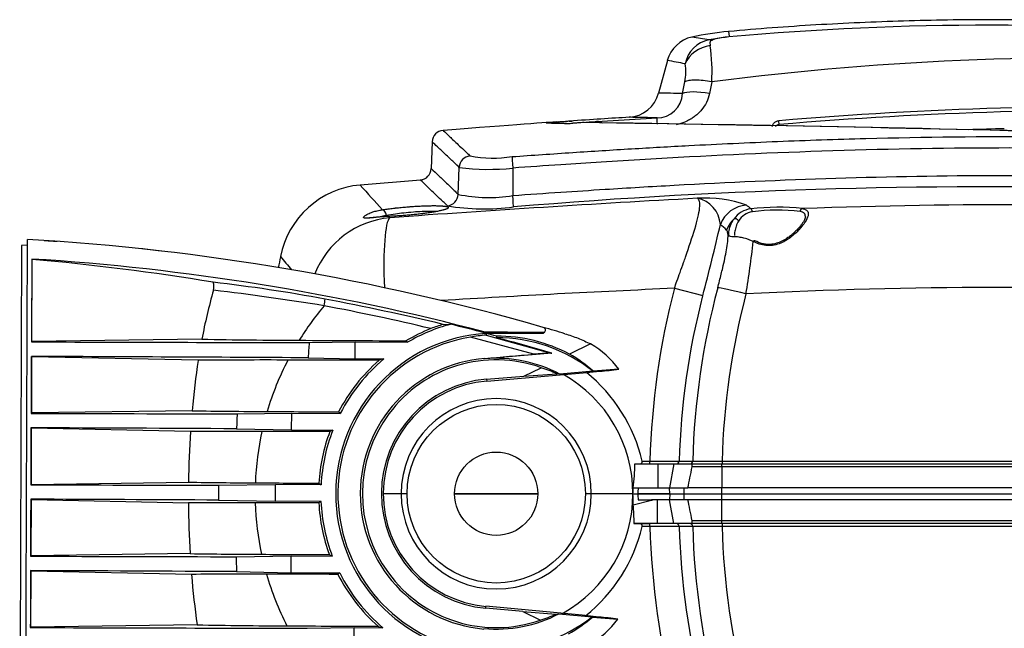
# Model space of a CAD drawing. Units: millimetres. Extents: x -26 to 420, y 0 to 522.
# Drawn here: x 53 to 87, y 73 to 94 of the extents above; entities that cross this region are included whole.
import ezdxf

# ---------------------------------------------------------------- set-up
doc = ezdxf.new("R2010")
doc.units = ezdxf.units.MM
for name, color, linetype in [('2150044-13', 7, 'Continuous'), ('2150919-7', 7, 'Continuous'), ('2150920-7', 7, 'Continuous'), ('2150922-5', 7, 'Continuous'), ('2152270-5', 7, 'Continuous'), ('Drawing', 7, 'Continuous')]:
    doc.layers.add(name, color=color, linetype=linetype)

# ---------------------------------------------------------------- blocks, each defined once
blk = doc.blocks.new('SE1')
at = {"layer": '2150044-13', "color": 7, "linetype": 'Continuous'}
blk.add_arc((90.52, -49.91), 140, 91.59857, 92.09198, dxfattribs=at)
at = {"layer": '2150919-7', "color": 7, "linetype": 'Continuous'}
for p, q in [((66.32, 77.766), (65.72, 77.766)), ((66.52, 77.766), (66.32, 77.766)), ((68.12, 77.766), (70.92, 77.766)), ((72.72, 77.766), (72.52, 77.766)), ((74.12, 77.766), (72.72, 77.766)), ((74.12, 77.766), (74.282, 77.766)), ((74.126, 77.391), (74.75, 77.548)), ((75.357, 77.766), (74.282, 77.766)), ((74.298, 77.566), (74.75, 77.566)), ((74.782, 77.566), (74.75, 77.566)), ((74.75, 77.548), (74.75, 77.566)), ((74.949, 77.566), (74.782, 77.566)), ((74.945, 76.766), (74.949, 77.566)), ((75.355, 77.566), (74.949, 77.566)), ((75.357, 77.766), (75.352, 77.566)), ((75.969, 77.566), (75.355, 77.566)), ((75.494, 76.766), (75.355, 77.566)), ((75.357, 77.766), (75.845, 77.766)), ((75.84, 77.566), (75.845, 77.766)), ((75.845, 77.766), (77.11, 77.766)), ((77.11, 77.566), (75.969, 77.566)), ((77.11, 77.766), (112.212, 77.766)), ((77.11, 77.566), (77.11, 77.766)), ((77.11, 76.861), (77.11, 77.566)), ((112.23, 77.566), (77.11, 77.566)), ((76.112, 76.861), (77.11, 76.861)), ((77.11, 76.861), (112.227, 76.861)), ((74.685, 76.766), (74.174, 76.766)), ((74.692, 76.666), (74.431, 76.666)), ((74.945, 76.766), (74.685, 76.766)), ((75.494, 76.766), (74.945, 76.766)), ((76.102, 76.766), (75.494, 76.766)), ((76.131, 76.669), (75.676, 76.669)), ((77.11, 76.766), (76.102, 76.766)), ((112.218, 76.766), (77.11, 76.766)), ((112.144, 76.667), (77.117, 76.667))]:
    blk.add_line(p, q, dxfattribs=at)
for radius in [3, 1.4]:
    blk.add_circle((69.52, 77.766), radius, dxfattribs=at)
for centre, radius, start, end in [((69.52, 77.766), 3.2, 180, 0), ((69.52, 77.766), 4.6, 299.0868, 0), ((69.505, 77.502), 4.623, 358.617, 3.2734), ((69.135, 77.925), 5.444, 308.5358, 346.6361), ((74.174, 76.885), 0.118, 261.1191, 270.084), ((75.555, -55.634), 132.303, 89.94768, 90.37371), ((100.52, 77.366), 25.837, 181.5525, 194.5793), ((100.52, 77.366), 24.854, 181.6076, 194.5793), ((76.032, 76.667), 0.0992, 1.1602, 89.5752), ((76.035, -197.544), 274.213, 89.77408, 89.98006), ((101.517, 77.365), 25.395, 181.5694, 194.864), ((101.939, 77.364), 24.832, 181.6078, 194.7303)]:
    blk.add_arc(centre, radius, start, end, dxfattribs=at)
for centre, major_axis, ratio, start_param, end_param in [((74.75, 95.765), (0, -20.747), 0.045397, -0.520567, -0.500845), ((74.747, 79.346), (-0.01, -1.799), 0.168271, 0.04338, 0.149795), ((76.754, 72.298), (-1.196, 6.882), 0.028382, -0.85091, -0.703947), ((69.676, 76.887), (0.796, -4.497), 0.9807, 1.372681, 1.509424), ((77.11, 76.866), (0, 0.1), 0.000775, 3.141593, 4.660029), ((75.25, 76.866), (-3.25, -0.017), 0.030296, 1.22749, 1.396018), ((74.692, 76.666), (0, -0.1), 0.001358, 1.570833, 3.141593), ((75.578, 76.666), (0, -0.1), 0.984796, 1.598798, 3.141963), ((77.117, 76.666), (0, -0.1), 0.000759, 3.141593, 4.7054)]:
    blk.add_ellipse(centre, major_axis=major_axis, ratio=ratio, start_param=start_param, end_param=end_param, dxfattribs=at)
for points, knots in [([(76.102, 76.766), (76.105, 76.766), (76.108, 76.768), (76.113, 76.773), (76.115, 76.778), (76.118, 76.791), (76.119, 76.801), (76.118, 76.827), (76.116, 76.844), (76.112, 76.861)], [0, 0, 0, 0, 0.25, 0.25, 0.5, 0.5, 0.75, 0.75, 1, 1, 1, 1]), ([(74.431, 76.666), (74.432, 76.67), (74.433, 76.674), (74.433, 76.68), (74.434, 76.683), (74.434, 76.686), (74.434, 76.688), (74.434, 76.689), (74.433, 76.694), (74.433, 76.697), (74.432, 76.703), (74.431, 76.706), (74.43, 76.708), (74.43, 76.71), (74.43, 76.711), (74.428, 76.715), (74.427, 76.718), (74.424, 76.724), (74.422, 76.727), (74.42, 76.73), (74.419, 76.731), (74.418, 76.732), (74.418, 76.733), (74.416, 76.735), (74.413, 76.739), (74.41, 76.742), (74.405, 76.746), (74.403, 76.748), (74.399, 76.75), (74.398, 76.751), (74.395, 76.753), (74.394, 76.753), (74.39, 76.756), (74.385, 76.758), (74.379, 76.76), (74.371, 76.763), (74.365, 76.764), (74.358, 76.765), (74.355, 76.766), (74.352, 76.766), (74.348, 76.766), (74.345, 76.766), (74.342, 76.766)], [0, 0, 0, 0, 0.0625, 0.0625, 0.09375, 0.109375, 0.109375, 0.125, 0.125, 0.1875, 0.1875, 0.21875, 0.234375, 0.234375, 0.25, 0.25, 0.3125, 0.3125, 0.375, 0.375, 0.390625, 0.390625, 0.40625, 0.40625, 0.4375, 0.5, 0.5, 0.5625, 0.5625, 0.59375, 0.59375, 0.625, 0.625, 0.6875, 0.75, 0.75, 0.875, 0.875, 0.90625, 0.9375, 0.9375, 1, 1, 1, 1])]:
    blk.add_open_spline(points, degree=3, knots=knots, dxfattribs=at)
at = {"layer": '2150920-7', "color": 7, "linetype": 'Continuous'}
for p, q in [((71.533, 90.262), (71.625, 90.26)), ((67.365, 89.597), (67.334, 88.691)), ((68.244, 87.828), (68.276, 88.735)), ((70.079, 88.712), (70.078, 87.789)), ((66.974, 88.308), (64.946, 88.139)), ((75.515, 84.67), (76.467, 84.423)), ((74.431, 78.866), (74.692, 78.866)), ((75.676, 78.864), (76.131, 78.864)), ((77.117, 78.866), (112.144, 78.866)), ((74.179, 78.766), (74.962, 78.766)), ((74.962, 78.766), (74.962, 77.966)), ((74.962, 78.766), (75.495, 78.766)), ((75.495, 78.766), (75.356, 77.966)), ((75.495, 78.766), (76.102, 78.766)), ((76.102, 78.766), (77.11, 78.766)), ((77.11, 78.672), (76.112, 78.672)), ((77.11, 78.766), (112.218, 78.766)), ((77.11, 78.672), (77.11, 77.966)), ((112.227, 78.672), (77.11, 78.672)), ((74.127, 77.966), (74.298, 77.966)), ((74.298, 77.966), (74.962, 77.966)), ((74.962, 77.966), (75.356, 77.966)), ((75.357, 77.766), (75.352, 77.966)), ((75.356, 77.966), (75.969, 77.966)), ((75.845, 77.766), (75.84, 77.966)), ((77.11, 77.966), (75.969, 77.966)), ((112.23, 77.966), (77.11, 77.966)), ((77.114, 77.766), (77.114, 77.966)), ((66.32, 77.766), (65.72, 77.766)), ((66.52, 77.766), (66.32, 77.766)), ((70.92, 77.766), (68.12, 77.766)), ((72.72, 77.766), (72.52, 77.766)), ((74.12, 77.766), (72.72, 77.766)), ((74.12, 77.766), (74.282, 77.766)), ((74.282, 77.766), (75.357, 77.766)), ((75.357, 77.766), (75.845, 77.766)), ((75.845, 77.766), (77.114, 77.766)), ((77.114, 77.766), (112.212, 77.766))]:
    blk.add_line(p, q, dxfattribs=at)
for centre, radius, start, end in [((71.569, 86.865), 3.383, 95.0638, 96.2125), ((83.671, 573.445), 483.377, 268.52196, 268.60605), ((92.807, -218.281), 309.267, 93.9273, 93.96918), ((71.639, 90.057), 0.203, 80.3793, 93.9044), ((71.86, 93.397), 3.187, 270.9371, 274.3609), ((91.922, -206.279), 297.16, 93.76321, 93.82433), ((72.438, 90.041), 0.2, 79.6172, 95.4795), ((54.179, -1255.115), 1345.478, 87.665022, 89.223266), ((54.204, -1243.875), 1334.238, 87.646739, 89.215442), ((67.765, 89.58), 0.4, 94.5685, 178), ((68.678, 88.717), 0.402, 94.981, 177.4489), ((69.419, 93.34), 4.292, 259.5761, 278.5275), ((66.934, 88.71), 0.4, 274.6938, 358), ((69.273, 96.168), 7.5, 262.3561, 276.1664), ((65.204, 85.152), 3, 94.9449, 168.8116), ((137.928, 153.184), 97.761, 221.70806, 222.36182), ((69.262, 92.506), 4.787, 257.7259, 279.8195), ((86.137, -102.47), 190.551, 81.76127, 94.82734), ((109.166, -516.141), 604.731, 93.116698, 94.099254), ((76.552, 83.551), 4.154, 70.461, 93.6624), ((76.095, 86.746), 0.969, 4.0657, 78.5689), ((73.573, 82.197), 6.844, 48.7224, 50.3375), ((86.641, -95.905), 183.381, 82.29419, 92.13017), ((69.119, 94.767), 7.427, 260.383, 277.604), ((78.18, 86.536), 0.809, 96.5329, 145.1617), ((78.232, 86.599), 0.651, 98.0937, 149.4258), ((78.996, 79.76), 7.635, 83.768, 96.8281), ((78.978, 80.92), 6.379, 83.1055, 97.5402), ((158.332, 171.555), 125.215, 222.42185, 222.44848), ((10.144, 102.188), 68.661, 345.00425, 347.06158), ((72.746, 81.742), 6.66, 47.1837, 49.6083), ((46.284, 89.795), 32.081, 350.4685, 353.6435), ((100.52, 78.166), 39, 168.8116, 169.3689), ((179.768, 185.12), 153.901, 220.22415, 220.43929), ((97.471, -408.583), 493.741, 92.54872, 93.46135), ((100.52, 78.166), 25.837, 165.4207, 178.4475), ((101.507, 78.169), 25.385, 165.1333, 178.4332), ((101.897, 78.175), 24.789, 165.2583, 178.4036), ((86.674, -93.273), 177.972, 82.10988, 92.81829), ((100.52, 78.166), 24.854, 165.4207, 178.3924), ((69.127, 77.599), 5.454, 13.4315, 51.0805), ((69.52, 77.766), 4.6, 0, 60.4845), ((69.52, 77.766), 3.2, 0, 180), ((75.526, 200.85), 121.987, 269.60828, 270.07033), ((76.032, 78.866), 0.0992, 270.4255, 358.8407), ((76.098, 323.837), 244.974, 270.00765, 270.23821), ((69.505, 78.03), 4.623, 356.7266, 359.2073)]:
    blk.add_arc(centre, radius, start, end, dxfattribs=at)
for centre, major_axis, ratio, start_param, end_param in [((70.085, 88.698), (-0.029, 0.399), 0.012989, 0.10243, 1.534863), ((67.846, 87.842), (0.276, 0.29), 0.991641, 3.986755, 5.434452), ((70.072, 87.803), (0.029, -0.399), 0.012984, 0.107003, 1.53486), ((77.986, 86.474), (0.638, 0.77), 0.98297, 0.744937, 1.90419), ((65.709, 87.114), (0.03, -0.198), 0.576042, 1.509525, 3.026299), ((78.093, 87.241), (-0.0115, 0.0993), 0.480054, 4.683108, 6.134778), ((79.828, 87.25), (-0.0176, -0.0984), 0.84595, 3.391772, 4.836482), ((66.188, 84.072), (2.206, 2.033), 0.990643, 0.914908, 2.022025), ((66.188, 84.072), (-0.209, 2.993), 0.131906, 0.109332, 1.35435), ((65.915, 86.888), (0.007, -0.2), 0.433765, 3.010086, 3.25954), ((78.198, 86.291), (0.669, 0.743), 0.982397, 1.500714, 1.948364), ((77.584, 86.928), (-0.0825, 0.0565), 0.729111, 3.927573, 6.007423), ((78.171, 86.179), (-0.0453, -0.0891), 0.379817, 3.142058, 4.112916), ((77.92, 84.42), (-0.967, 0.256), 0.061743, 4.725866, 6.108315), ((74.692, 78.866), (0, -0.1), 0.001358, 0, 1.57076), ((75.578, 78.866), (0, 0.1), 0.984796, 3.141228, 4.684394), ((77.117, 78.866), (0, -0.1), 0.000759, 4.719378, 6.283185), ((69.52, 78.68), (0, 4.749), 0.981311, 4.561506, 4.730543), ((76.754, 83.234), (-1.196, -6.882), 0.028382, 0.703947, 0.85091), ((77.11, 78.666), (0, -0.1), 0.000775, 1.623156, 3.141593), ((74.75, 59.767), (0, 20.747), 0.045397, 0.500845, 0.520567)]:
    blk.add_ellipse(centre, major_axis=major_axis, ratio=ratio, start_param=start_param, end_param=end_param, dxfattribs=at)
blk.add_open_spline([(71.538, 90.261), (71.367, 90.254), (70.102, 90.159), (67.74, 89.977)], degree=3, dxfattribs=at)
for points, knots in [([(67.733, 89.978), (67.733, 89.978), (67.847, 89.87), (68.18, 89.557), (68.392, 89.355), (68.53, 89.226), (68.603, 89.156), (68.643, 89.118)], [0.500018, 0.500018, 0.500018, 0.500018, 0.7499904, 0.874993, 0.9374962, 0.9666222, 1, 1, 1, 1]), ([(70.056, 89.095), (70.735, 89.143), (72.075, 89.237), (74.057, 89.361), (76.354, 89.491), (78.979, 89.613), (82.943, 89.746), (87.903, 89.804), (93.86, 89.649), (99.805, 89.274), (105.725, 88.73), (110.638, 88.166), (114.563, 87.67), (116.522, 87.407), (117.501, 87.276)], [0, 0, 0, 0, 0.042882, 0.084549, 0.125003, 0.187716, 0.250006, 0.374661, 0.500001, 0.625267, 0.749997, 0.874997, 0.937499, 1, 1, 1, 1]), ([(68.276, 88.735), (68.225, 88.782), (68.126, 88.876), (67.994, 89), (67.855, 89.132), (67.717, 89.262), (67.546, 89.423), (67.403, 89.558), (67.365, 89.594), (67.365, 89.594)], [0, 0, 0, 0, 0.0425984, 0.0842666, 0.125007, 0.1875228, 0.2500134, 0.3750224, 0.500018, 0.500018, 0.500018, 0.500018]), ([(117.486, 86.896), (116.782, 86.99), (115.425, 87.172), (113.465, 87.426), (111.201, 87.709), (108.635, 88.013), (102.734, 88.655), (96.835, 89.131), (90.891, 89.343), (86.925, 89.407), (81.965, 89.351), (77.009, 89.148), (73.586, 88.949), (71.606, 88.819), (70.617, 88.75), (70.079, 88.712)], [0, 0, 0, 0, 0.044991, 0.08666, 0.125006, 0.189318, 0.250013, 0.499985, 0.562487, 0.62499, 0.749991, 0.874994, 0.937497, 0.966031, 1, 1, 1, 1]), ([(67.334, 88.696), (67.334, 88.696), (67.448, 88.587), (67.78, 88.271), (67.996, 88.065), (68.133, 87.934), (68.207, 87.863), (68.244, 87.828)], [0.4999996, 0.4999996, 0.4999996, 0.4999996, 0.749981, 0.8749882, 0.9374938, 0.9687469, 1, 1, 1, 1]), ([(70.078, 87.789), (70.618, 87.827), (71.652, 87.9), (73.462, 88.018), (76.544, 88.2), (80.946, 88.396), (85.61, 88.481), (88.848, 88.459), (90.661, 88.421), (95.061, 88.295), (100.876, 87.903), (107.176, 87.252), (110.769, 86.834), (112.562, 86.609), (113.459, 86.496)], [0, 0, 0, 0, 0.037279, 0.071432, 0.125006, 0.250009, 0.375011, 0.446443, 0.47323, 0.500017, 0.74999, 0.874994, 0.937497, 1, 1, 1, 1]), ([(67.878, 87.445), (67.84, 87.482), (67.766, 87.552), (67.628, 87.682), (67.414, 87.887), (67.081, 88.202), (66.967, 88.311), (66.967, 88.311)], [0, 0, 0, 0, 0.0322705, 0.062506, 0.1250116, 0.2500185, 0.4999996, 0.4999996, 0.4999996, 0.4999996]), ([(75.515, 84.67), (75.543, 84.75), (75.607, 84.928), (75.711, 85.22), (75.807, 85.491), (75.987, 86.002), (76.225, 86.702), (76.376, 87.31), (76.371, 87.559), (76.342, 87.639), (76.317, 87.676), (76.297, 87.689), (76.287, 87.696)], [0, 0, 0, 0, 0.056303, 0.125328, 0.206266, 0.250662, 0.500362, 0.749533, 0.874675, 0.924801, 0.959623, 1, 1, 1, 1]), ([(65.898, 87.087), (65.882, 87.086), (65.854, 87.085), (65.798, 87.082), (65.705, 87.076), (65.577, 87.065), (65.438, 87.05), (65.317, 87.036), (65.217, 87.026), (65.139, 87.022), (65.085, 87.026), (65.058, 87.04), (65.057, 87.062), (65.081, 87.093), (65.131, 87.13), (65.218, 87.178), (65.345, 87.231), (65.488, 87.273), (65.587, 87.294), (65.646, 87.305), (65.677, 87.31), (65.692, 87.312)], [0, 0, 0, 0, 0.017213, 0.031254, 0.062506, 0.124978, 0.187682, 0.249999, 0.31279, 0.37502, 0.437564, 0.50004, 0.562248, 0.625061, 0.687269, 0.750082, 0.849991, 0.924987, 0.962494, 0.981247, 1, 1, 1, 1]), ([(65.692, 87.312), (65.718, 87.316), (65.769, 87.323), (65.848, 87.334), (65.931, 87.345), (66.016, 87.356), (66.074, 87.362), (66.107, 87.366), (66.111, 87.367), (66.118, 87.367), (66.122, 87.368), (66.133, 87.369), (66.156, 87.371), (66.178, 87.374), (66.223, 87.379), (66.283, 87.385), (66.374, 87.393), (66.466, 87.402), (66.528, 87.407), (66.566, 87.41), (66.574, 87.41), (66.586, 87.411), (66.59, 87.412), (66.597, 87.412), (66.617, 87.414), (66.636, 87.415), (66.682, 87.419), (66.743, 87.423), (66.833, 87.429), (66.922, 87.434), (66.98, 87.436), (67.017, 87.438), (67.027, 87.439), (67.038, 87.439), (67.045, 87.439), (67.049, 87.44), (67.067, 87.44), (67.081, 87.441), (67.123, 87.442), (67.179, 87.444), (67.258, 87.446), (67.334, 87.448), (67.383, 87.448), (67.418, 87.448), (67.43, 87.448), (67.445, 87.448), (67.448, 87.448), (67.453, 87.448), (67.462, 87.448), (67.493, 87.448), (67.542, 87.447), (67.602, 87.445), (67.657, 87.442), (67.691, 87.44), (67.715, 87.438), (67.722, 87.437), (67.734, 87.436), (67.738, 87.436), (67.745, 87.435), (67.763, 87.433), (67.793, 87.43), (67.827, 87.424), (67.855, 87.418), (67.87, 87.413), (67.88, 87.409), (67.884, 87.408), (67.887, 87.406), (67.889, 87.405), (67.889, 87.405), (67.891, 87.404), (67.897, 87.401), (67.905, 87.394), (67.91, 87.386), (67.908, 87.376), (67.903, 87.37), (67.898, 87.365), (67.895, 87.362), (67.891, 87.359), (67.889, 87.358), (67.889, 87.358), (67.888, 87.357), (67.881, 87.353), (67.868, 87.345), (67.842, 87.334), (67.811, 87.323), (67.787, 87.315), (67.767, 87.309), (67.757, 87.306), (67.745, 87.303), (67.739, 87.301), (67.736, 87.3), (67.734, 87.3), (67.717, 87.295), (67.685, 87.287), (67.633, 87.275), (67.576, 87.263), (67.515, 87.251), (67.47, 87.243), (67.445, 87.238), (67.442, 87.238), (67.436, 87.237), (67.427, 87.235), (67.407, 87.232), (67.389, 87.229), (67.353, 87.223), (67.304, 87.215), (67.227, 87.203), (67.147, 87.192), (67.091, 87.185), (67.056, 87.18), (67.049, 87.179), (67.038, 87.178), (67.035, 87.177), (67.027, 87.177), (67.009, 87.174), (66.991, 87.172), (66.948, 87.167), (66.89, 87.16), (66.801, 87.15), (66.71, 87.141), (66.649, 87.135), (66.611, 87.132), (66.603, 87.131), (66.587, 87.13), (66.58, 87.129), (66.556, 87.127), (66.541, 87.126), (66.495, 87.122), (66.433, 87.117), (66.341, 87.11), (66.25, 87.104), (66.19, 87.1), (66.145, 87.098), (66.13, 87.097), (66.108, 87.096), (66.1, 87.095), (66.086, 87.094), (66.049, 87.093), (65.983, 87.09), (65.926, 87.088), (65.898, 87.087)], [0, 0, 0, 0, 0.015625, 0.03125, 0.046875, 0.0625, 0.078125, 0.078125, 0.080078, 0.080078, 0.082031, 0.082031, 0.085937, 0.09375, 0.09375, 0.109375, 0.125, 0.140625, 0.15625, 0.15625, 0.160156, 0.160156, 0.162109, 0.162109, 0.164062, 0.171875, 0.171875, 0.1875, 0.203125, 0.21875, 0.234375, 0.234375, 0.238281, 0.240234, 0.240234, 0.242187, 0.242187, 0.25, 0.25, 0.265625, 0.28125, 0.296875, 0.3125, 0.3125, 0.320312, 0.320312, 0.322266, 0.322266, 0.324219, 0.328125, 0.34375, 0.359375, 0.375, 0.390625, 0.390625, 0.398437, 0.398437, 0.402344, 0.402344, 0.40625, 0.421875, 0.4375, 0.453125, 0.46875, 0.46875, 0.476562, 0.478516, 0.478516, 0.480469, 0.480469, 0.484375, 0.5, 0.515625, 0.53125, 0.546875, 0.546875, 0.554687, 0.558594, 0.558594, 0.560547, 0.560547, 0.5625, 0.578125, 0.59375, 0.609375, 0.625, 0.625, 0.632812, 0.636719, 0.638672, 0.638672, 0.640625, 0.640625, 0.65625, 0.671875, 0.6875, 0.703125, 0.71875, 0.71875, 0.720703, 0.720703, 0.722656, 0.726562, 0.734375, 0.734375, 0.75, 0.765625, 0.78125, 0.796875, 0.796875, 0.800781, 0.800781, 0.802734, 0.802734, 0.804687, 0.8125, 0.8125, 0.828125, 0.84375, 0.859375, 0.875, 0.875, 0.878906, 0.878906, 0.882812, 0.882812, 0.890625, 0.890625, 0.90625, 0.921875, 0.9375, 0.953125, 0.953125, 0.960937, 0.960937, 0.964844, 0.964844, 0.96875, 0.984375, 1, 1, 1, 1]), ([(67.499, 87.249), (67.378, 87.257), (67.129, 87.256), (66.729, 87.231), (66.421, 87.203), (66.106, 87.164), (65.925, 87.135), (65.825, 87.119)], [0.6285142, 0.6285142, 0.6285142, 0.6285142, 0.7494868, 0.8104725, 0.8749109, 0.9309048, 1, 1, 1, 1]), ([(79.825, 87.349), (79.836, 87.347), (79.858, 87.343), (79.897, 87.331), (79.956, 87.306), (80.02, 87.243), (80.026, 87.109), (79.923, 86.895), (79.752, 86.679), (79.575, 86.505), (79.421, 86.377), (79.245, 86.26), (79.045, 86.163), (78.822, 86.104), (78.587, 86.1), (78.402, 86.143), (78.282, 86.189), (78.216, 86.219), (78.185, 86.235), (78.169, 86.244)], [0, 0, 0, 0, 0.017876, 0.035754, 0.071496, 0.142913, 0.249938, 0.374755, 0.499659, 0.562231, 0.624802, 0.687374, 0.749866, 0.81371, 0.875004, 0.937435, 0.968714, 0.984355, 1, 1, 1, 1]), ([(79.92, 87.055), (79.921, 87.063), (79.923, 87.095), (79.916, 87.144), (79.884, 87.194), (79.83, 87.23), (79.773, 87.245), (79.744, 87.253)], [0.7776028, 0.7776028, 0.7776028, 0.7776028, 0.7943637, 0.8463515, 0.8972292, 0.9458677, 1, 1, 1, 1]), ([(65.875, 87.085), (65.837, 87.084), (65.76, 87.08), (65.606, 87.068), (65.45, 87.052), (65.325, 87.039), (65.254, 87.033), (65.226, 87.032), (65.22, 87.032), (65.219, 87.031)], [0.0296381, 0.0296381, 0.0296381, 0.0296381, 0.1078626, 0.2066825, 0.3806003, 0.5214366, 0.6326452, 0.7140382, 0.7396148, 0.7396148, 0.7396148, 0.7396148]), ([(65.825, 87.119), (65.785, 87.111), (65.716, 87.096), (65.656, 87.078), (65.631, 87.07)], [0, 0, 0, 0, 0.0603196, 0.1052595, 0.1052595, 0.1052595, 0.1052595]), ([(78.169, 86.244), (78.131, 86.261), (78.058, 86.294), (77.953, 86.331), (77.857, 86.358), (77.772, 86.377), (77.643, 86.398), (77.504, 86.406), (77.387, 86.401), (77.344, 86.432), (77.343, 86.524), (77.362, 86.652), (77.403, 86.792), (77.465, 86.921), (77.499, 86.972), (77.516, 86.999)], [0, 0, 0, 0, 0.055692, 0.108967, 0.159362, 0.20654, 0.250279, 0.389008, 0.500152, 0.624708, 0.687283, 0.749859, 0.892737, 0.944268, 1, 1, 1, 1]), ([(77.672, 86.93), (77.657, 86.905), (77.625, 86.85), (77.591, 86.763), (77.564, 86.673), (77.541, 86.563), (77.533, 86.487), (77.534, 86.45)], [0, 0, 0, 0, 0.0593449, 0.1251642, 0.1877542, 0.2503523, 0.3616581, 0.3616581, 0.3616581, 0.3616581]), ([(79.922, 87.078), (79.918, 87.053), (79.912, 87.012), (79.872, 86.931), (79.821, 86.851), (79.747, 86.752), (79.644, 86.635), (79.525, 86.522), (79.412, 86.429), (79.291, 86.342), (79.138, 86.252), (78.947, 86.174), (78.767, 86.142), (78.607, 86.145), (78.424, 86.176), (78.309, 86.226), (78.216, 86.268)], [0, 0, 0, 0, 0.079036, 0.151035, 0.216114, 0.273257, 0.370143, 0.453528, 0.502576, 0.561267, 0.641174, 0.713838, 0.796472, 0.841767, 0.890806, 1, 1, 1, 1]), ([(76.971, 84.683), (76.992, 84.761), (77.032, 84.916), (77.089, 85.142), (77.151, 85.399), (77.214, 85.678), (77.273, 85.98), (77.313, 86.25), (77.323, 86.449), (77.311, 86.553), (77.292, 86.605), (77.279, 86.62), (77.272, 86.628)], [0, 0, 0, 0, 0.085687, 0.16874, 0.250035, 0.376196, 0.500092, 0.644093, 0.785688, 0.892803, 0.946404, 1, 1, 1, 1]), ([(74.342, 78.766), (74.348, 78.766), (74.354, 78.767), (74.365, 78.769), (74.371, 78.77), (74.379, 78.772), (74.382, 78.774), (74.386, 78.775), (74.387, 78.776), (74.39, 78.777), (74.391, 78.778), (74.395, 78.78), (74.4, 78.783), (74.405, 78.787), (74.41, 78.791), (74.412, 78.793), (74.416, 78.798), (74.418, 78.8), (74.422, 78.806), (74.424, 78.808), (74.426, 78.813), (74.427, 78.815), (74.428, 78.818), (74.429, 78.819), (74.431, 78.825), (74.431, 78.828), (74.433, 78.833), (74.433, 78.835), (74.433, 78.838), (74.433, 78.839), (74.433, 78.841), (74.434, 78.846), (74.434, 78.851), (74.433, 78.857), (74.433, 78.859), (74.432, 78.861), (74.432, 78.862), (74.432, 78.864), (74.432, 78.865), (74.431, 78.866)], [0, 0, 0, 0, 0.125, 0.125, 0.25, 0.25, 0.3125, 0.3125, 0.34375, 0.34375, 0.375, 0.375, 0.4375, 0.5, 0.5, 0.5625, 0.5625, 0.625, 0.625, 0.6875, 0.6875, 0.71875, 0.71875, 0.75, 0.75, 0.8125, 0.8125, 0.84375, 0.84375, 0.859375, 0.859375, 0.875, 0.9375, 0.9375, 0.96875, 0.96875, 0.984375, 0.984375, 1, 1, 1, 1]), ([(76.112, 78.672), (76.116, 78.688), (76.118, 78.706), (76.119, 78.732), (76.118, 78.741), (76.113, 78.762), (76.108, 78.766), (76.102, 78.766)], [0, 0, 0, 0, 0.25, 0.25, 0.5, 0.5, 1, 1, 1, 1])]:
    blk.add_open_spline(points, degree=3, knots=knots, dxfattribs=at)
at = {"layer": '2150922-5', "color": 7, "linetype": 'Continuous'}
for p, q in [((53.551, 86.11), (53.489, 69.542)), ((53.751, 86.115), (53.551, 86.11)), ((53.912, 85.642), (53.899, 85.655)), ((53.901, 82.881), (53.912, 85.642)), ((67.733, 83.457), (67.983, 83.463)), ((69.149, 83.195), (69.145, 83.168)), ((69.145, 83.168), (71.076, 83.161)), ((53.883, 82.869), (53.901, 82.881)), ((59.618, 82.96), (53.901, 82.881)), ((63.227, 82.844), (64.776, 82.866)), ((64.774, 82.303), (64.776, 82.866)), ((64.776, 82.866), (66.541, 82.859)), ((70.789, 82.452), (68.651, 83.029)), ((69.184, 83.095), (71.357, 82.494)), ((71.388, 82.491), (69.14, 82.303)), ((71.357, 82.494), (71.388, 82.491)), ((72.698, 82.8), (71.985, 82.458)), ((53.881, 82.381), (53.899, 82.369)), ((53.892, 80.481), (53.899, 82.369)), ((59.495, 82.25), (53.899, 82.369)), ((63.192, 82.336), (64.774, 82.303)), ((64.774, 82.303), (65.743, 82.299)), ((69.139, 82.316), (69.14, 82.303)), ((69.203, 81.553), (72.441, 81.824)), ((70.447, 81.72), (71.037, 82.003)), ((72.778, 81.88), (71.656, 81.787)), ((72.441, 81.824), (73.005, 81.883)), ((72.778, 81.88), (72.786, 81.889)), ((73.645, 81.951), (72.786, 81.889)), ((73.643, 81.95), (73.645, 81.951)), ((69.198, 81.616), (70.447, 81.72)), ((69.198, 81.616), (69.203, 81.553)), ((70.447, 81.72), (71.557, 81.8)), ((59.289, 80.555), (53.892, 80.481)), ((53.871, 80.467), (53.892, 80.481)), ((60.804, 80.448), (62.64, 80.474)), ((62.638, 79.911), (62.64, 80.474)), ((62.64, 80.474), (64.275, 80.467)), ((53.869, 79.983), (53.89, 79.969)), ((53.883, 78.081), (53.89, 79.969)), ((59.235, 79.855), (53.89, 79.969)), ((60.786, 79.95), (62.638, 79.911)), ((62.638, 79.911), (64.021, 79.906)), ((53.883, 78.081), (53.861, 78.066)), ((53.883, 78.081), (59.168, 78.154)), ((60.176, 78.049), (62.097, 78.076)), ((62.095, 77.513), (62.097, 78.076)), ((63.628, 78.07), (62.097, 78.076)), ((53.881, 77.569), (53.859, 77.584)), ((53.874, 75.681), (53.881, 77.569)), ((53.881, 77.569), (59.166, 77.457)), ((60.174, 77.553), (62.095, 77.513)), ((63.626, 77.507), (62.095, 77.513)), ((53.853, 75.667), (53.874, 75.681)), ((59.22, 75.755), (53.874, 75.681)), ((60.77, 75.648), (62.622, 75.674)), ((62.62, 75.111), (62.622, 75.674)), ((62.622, 75.674), (64.006, 75.668)), ((53.851, 75.183), (53.872, 75.169)), ((53.865, 73.281), (53.872, 75.169)), ((59.268, 75.054), (53.872, 75.169)), ((60.784, 75.15), (62.62, 75.111)), ((62.62, 75.111), (64.254, 75.105)), ((69.169, 73.92), (69.175, 73.982)), ((70.418, 73.806), (69.169, 73.92)), ((72.411, 73.687), (69.175, 73.982)), ((70.418, 73.806), (71.527, 73.717)), ((70.418, 73.806), (71.005, 73.518)), ((71.626, 73.73), (72.747, 73.628)), ((72.974, 73.623), (72.411, 73.687)), ((72.755, 73.619), (72.747, 73.628)), ((72.755, 73.619), (73.614, 73.551)), ((73.611, 73.552), (73.614, 73.551)), ((53.846, 73.269), (53.865, 73.281)), ((59.462, 73.358), (53.865, 73.281)), ((63.158, 73.244), (64.74, 73.266)), ((64.738, 72.703), (64.74, 73.266)), ((64.74, 73.266), (65.709, 73.262))]:
    blk.add_line(p, q, dxfattribs=at)
for centre, radius, start, end in [((49.076, 6.507), 79.944, 74.00534, 86.64645), ((49.066, 6.452), 80, 83.32388, 83.86725), ((57.506, 85), 1, 81.0861, 83.8672), ((48.992, 6.721), 79.086, 75.23365, 86.44221), ((54.377, 34.762), 50.424, 79.2734, 83.603), ((59.614, 84.72), 0.411, 343.8967, 21.7638), ((77.55, 79.575), 18.249, 163.9972, 169.3125), ((49.411, -4.356), 89.592, 80.80396, 83.20659), ((49.387, 7.283), 78.352, 76.45847, 79.42793), ((72.134, 77.136), 10.905, 140.4221, 147.9445), ((49.109, 6.673), 78.779, 76.62986, 79.30548), ((69.52, 77.766), 5.4, 93.5078, 266.0635), ((69.509, 77.77), 5.961, 111.4761, 120.5067), ((69.52, 77.766), 5.9, 105.0993, 120.3276), ((69.148, 78.694), 4.969, 106.5478, 111.5104), ((49.066, 6.452), 79.3, 75.33266, 76.19913), ((141.429, 76.078), 72.585, 174.40371, 174.45209), ((49.066, 6.452), 79.3, 75.04592, 75.29972), ((71.076, 83.261), 0.1, 269.7857, 308.9891), ((71.077, 83.261), 0.0999, 308.9074, 74.0916), ((49.066, 6.452), 80, 73.46619, 74.00978), ((63.876, 320.9), 237.979, 268.97481, 269.76299), ((69.529, 77.766), 5.335, 99.4749, 259.1135), ((90.677, 112.974), 38.593, 231.1782, 231.2886), ((69.735, 76.508), 6.611, 94.7805, 99.4373), ((155.954, 71.647), 87.176, 172.47335, 172.50806), ((69.52, 77.766), 5.248, 51.6267, 89.9752), ((49.066, 6.452), 79.248, 73.64017, 75.04097), ((69.52, 77.766), 5.3, 62.2807, 89.9009), ((72.291, 65.963), 16.557, 93.2323, 95.2037), ((61.762, -149.279), 231.54, 89.8141, 90.56107), ((71.229, 77.729), 9.823, 152.5343, 163.4397), ((69.51, 77.765), 5.965, 131.2214, 152.5343), ((69.52, 77.766), 5.9, 129.802, 152.7543), ((69.513, 77.766), 4.565, 94.6952, 264.8761), ((69.52, 77.766), 4.5, 70.3036, 289.2678), ((70.289, 66.049), 16.874, 105.6282, 106.2072), ((69.52, 77.766), 4.552, 62.0172, 94.7857), ((72.094, 93.616), 11.768, 274.4365, 277.56), ((69.52, 77.766), 3.863, 94.7857, 264.7857), ((69.52, 77.766), 3.8, 94.7857, 264.7857), ((69.9, 69.652), 12.261, 81.7672, 82.2338), ((62.85, 302.863), 222.336, 269.08221, 269.73288), ((164.181, 196.868), 153.396, 229.33236, 229.36061), ((92.696, 77.691), 33.531, 176.2997, 179.2098), ((60.931, -102.296), 182.159, 89.77659, 90.53335), ((71.102, 77.762), 9.692, 167.4852, 177.8149), ((69.508, 77.766), 5.963, 159.4818, 176.6), ((69.52, 77.766), 5.9, 158.7419, 177.0517), ((62.469, 295.396), 217.267, 269.12939, 269.72262), ((134.79, 77.522), 74.616, 179.59533, 179.97602), ((85.273, 109.294), 37.993, 235.1369, 235.2695), ((60.841, -139.804), 217.267, 89.84873, 90.44196), ((92.696, 77.668), 33.531, 180.3616, 183.2716), ((71.103, 77.759), 9.692, 181.7565, 192.0861), ((85.037, 46.122), 37.993, 124.3018, 124.4345), ((69.508, 77.766), 5.963, 182.9714, 200.0895), ((69.52, 77.766), 5.9, 182.5196, 200.8295), ((62.705, 299.815), 224.088, 269.1088, 269.72397), ((61.175, -150.139), 225.202, 89.84261, 90.48501), ((85.339, 77.166), 26.156, 184.6307, 188.3711), ((71.227, 77.79), 9.82, 196.1302, 207.0385), ((163.287, -42.04), 153.396, 130.21074, 130.23899), ((69.51, 77.767), 5.965, 207.0371, 228.3499), ((69.52, 77.766), 5.9, 206.817, 229.7693), ((69.52, 77.766), 4.552, 264.7857, 297.5541), ((69.52, 77.766), 5.248, 269.5961, 307.9446), ((69.961, 85.878), 12.261, 277.3376, 277.8042), ((71.976, 61.903), 11.762, 82.0106, 85.1357), ((63.524, 310.706), 237.383, 269.01948, 269.74806), ((70.376, 89.478), 16.874, 253.3641, 253.9431)]:
    blk.add_arc(centre, radius, start, end, dxfattribs=at)
for centre, major_axis, ratio, start_param, end_param in [((55.951, 77.818), (0.299, 79.859), 0.026177, 1.472599, 1.507595), ((46.984, 6.46), (79.511, -0.297), 0.999657, 1.410157, 1.487299), ((63.706, 84.084), (0.056, 0.295), 0.075453, 4.726325, 5.576487), ((33.624, 72.875), (400.904, -1.5), 0.026177, 1.47718, 1.482165), ((33.689, 89.914), (399.82, -1.496), 0.017452, -1.5202, -1.496783), ((79.135, 86.355), (-200.699, 0.751), 0.017455, 1.489836, 1.507777), ((100.25, 77.633), (0.197, 52.63), 0.707107, 1.474262, 1.483959), ((69.594, 78.548), (-3.727, -3.781), 0.74717, 3.016212, 3.338106), ((55.951, 77.817), (0.299, 79.872), 0.026177, 1.513716, 1.537705), ((33.635, 75.473), (400.687, -1.499), 0.017452, 1.497026, 1.520312), ((74.559, 59.026), (-10.712, 30.614), 0.361261, 0.593063, 0.672911), ((79.107, 78.706), (-200.699, 0.751), 0.017455, -1.503277, -1.487959), ((79.143, 88.421), (-200.764, -16.82), 0.026086, 1.51876, 1.526988), ((69.415, 77.986), (-2.233, 4.654), 0.998889, 5.123123, 5.313735), ((69.615, 77.568), (-2.015, 4.201), 0.998889, 5.405114, 5.525117), ((79.126, 83.955), (-200.699, 0.751), 0.017455, 1.484492, 1.496506), ((33.68, 87.517), (400.132, -1.497), 0.017452, -1.520249, -1.502892), ((98.046, 77.657), (0.197, 52.749), 0.707107, 1.520507, 1.529967), ((55.951, 77.817), (0.299, 79.871), 0.026177, 1.543772, 1.567772), ((33.626, 73.077), (400.565, -1.498), 0.017452, 1.503005, 1.520305), ((79.098, 76.307), (-200.699, 0.751), 0.017455, -1.49505, -1.48364), ((7198.85, 48.888), (-7138.971, 26.888), 0.017078, -0.034004, -0.033598), ((33.672, 85.121), (400.38, -1.498), 0.017452, -1.520284, -1.504484), ((79.117, 81.555), (-200.699, 0.751), 0.017455, 1.482556, 1.493245), ((55.951, 77.817), (-0.299, -79.871), 0.026177, -1.567772, -1.543772), ((33.618, 70.68), (400.38, -1.498), 0.017452, 1.504484, 1.520284), ((79.089, 73.907), (-200.699, 0.751), 0.017455, -1.493245, -1.482556), ((33.662, 82.724), (400.565, -1.498), 0.017452, -1.520305, -1.503005), ((98.046, 77.662), (-0.197, -52.749), 0.707107, -1.529967, -1.520507), ((79.108, 79.155), (-200.699, 0.751), 0.017455, 1.48364, 1.49505), ((7187.3, 53.344), (-7127.406, 26.485), 0.017091, 0.033626, 0.034032), ((55.951, 77.818), (-0.299, -79.872), 0.026177, -1.537705, -1.513716), ((33.608, 68.284), (400.132, -1.497), 0.017452, 1.502892, 1.520249), ((79.08, 71.507), (-200.699, 0.751), 0.017455, -1.496506, -1.484492), ((69.616, 77.964), (-2.047, -4.186), 0.998889, 0.758068, 0.878071), ((69.413, 77.548), (-2.268, -4.638), 0.998889, 0.96945, 1.160062), ((69.589, 76.984), (-3.698, 3.809), 0.747216, 2.94505, 3.266965), ((33.653, 80.328), (400.687, -1.499), 0.017452, -1.520312, -1.497026), ((79.099, 76.755), (-200.699, 0.751), 0.017455, 1.487959, 1.503277)]:
    blk.add_ellipse(centre, major_axis=major_axis, ratio=ratio, start_param=start_param, end_param=end_param, dxfattribs=at)
for points, degree in [([(53.689, 69.336), (53.72, 77.825), (53.752, 86.315)], 2), ([(71.833, 83.144), (71.908, 83.122), (72.057, 83.074), (72.275, 82.993), (72.489, 82.902), (72.629, 82.835), (72.698, 82.8)], 3)]:
    blk.add_open_spline(points, degree=degree, dxfattribs=at)
blk.add_open_spline([(54.307, 86.28), (54.371, 86.276), (54.43, 86.272), (54.54, 86.265), (54.587, 86.261), (54.667, 86.256), (54.698, 86.254), (54.73, 86.251), (54.738, 86.251), (54.749, 86.25), (54.752, 86.25), (54.752, 86.25), (54.752, 86.25), (54.752, 86.25)], degree=3, knots=[0, 0, 0, 0, 0.125, 0.125, 0.25, 0.25, 0.375, 0.375, 0.4375, 0.4375, 0.5, 0.5, 0.5006034, 0.5006034, 0.5006034, 0.5006034], dxfattribs=at)
at = {"layer": '2152270-5', "color": 7, "linetype": 'Continuous'}
for p, q in [((77.338, 93.302), (77.359, 93.146)), ((77.359, 93.146), (77.362, 93.125)), ((75.279, 92.33), (74.984, 91.232)), ((75.786, 91.214), (75.862, 91.613)), ((76.774, 91.613), (76.697, 91.214)), ((71.976, 90.29), (72.073, 90.287)), ((72.894, 90.275), (74.93, 90.399)), ((72.96, 90.274), (72.894, 90.275))]:
    blk.add_line(p, q, dxfattribs=at)
for centre, radius, start, end in [((86.186, -6.862), 100.375, 74.85247, 95.04952), ((76.34, 92.04), 1.1, 102.2324, 165), ((74.137, 79.399), 13.856, 79.4365, 81.8264), ((78.707, 82.512), 10.697, 97.2772, 100.1089), ((78.526, 84.715), 8.49, 97.9511, 101.3372), ((76.874, 92.025), 1.015, 101.1869, 169.2266), ((78.239, 83.051), 10.091, 98.0301, 98.9042), ((70.442, 91.938), 6.34, 357.0551, 8.0431), ((77.331, 91.81), 1.317, 111.0628, 116.4817), ((73.032, 78.384), 14.12, 78.3794, 80.8522), ((74.462, 91.948), 1.439, 346.5244, 10.681), ((89.395, -7.012), 99.428, 76.65339, 97.29272), ((73.922, 91.517), 1.1, 273.4652, 345), ((74.934, 91.251), 0.853, 269.695, 357.4633), ((72.567, -30.053), 121.309, 88.47918, 88.85797), ((90.739, -50.038), 140.827, 82.61216, 94.76981), ((90.734, -49.989), 140.652, 82.6104, 94.77058), ((71.663, 86.639), 3.612, 92.9978, 96.1635), ((83.719, 565.874), 475.806, 268.50143, 268.58602), ((92.56, -214.05), 305.026, 93.85127, 93.96391), ((92.56, -214.05), 305.026, 93.87895, 93.92648), ((71.989, 90.09), 0.2, 93.4121, 108.8091), ((91.654, -200.205), 291.079, 93.78665, 93.83815), ((91.654, -200.205), 291.079, 93.68218, 93.7657), ((262.527, 640.037), 581.528, 250.975013, 250.988708)]:
    blk.add_arc(centre, radius, start, end, dxfattribs=at)
for centre, major_axis, ratio, start_param, end_param in [((76.803, 91.956), (0.967, 0.254), 0.870762, 1.429197, 2.549756), ((76.702, 90.955), (-0.982, 0.19), 0.253451, 4.766898, 5.960035), ((74.953, 89.999), (-0.023, 0.399), 0.003908, -1.085026, -0.027759), ((79.028, 90.276), (-0.0083, 0.0997), 0.024309, 3.100507, 4.973091)]:
    blk.add_ellipse(centre, major_axis=major_axis, ratio=ratio, start_param=start_param, end_param=end_param, dxfattribs=at)
blk.add_rational_spline([(112.525, 90.174), (101.044, 93.305), (89.191, 94.359), (77.338, 93.302)], [1, 0.989518449564, 0.989518449564, 1], degree=3, dxfattribs=at)
for points in [[(77.338, 93.302), (76.924, 93.266), (76.513, 93.203), (76.107, 93.115)], [(73.989, 90.417), (73.397, 90.384), (72.727, 90.341), (71.981, 90.289)]]:
    blk.add_open_spline(points, degree=3, dxfattribs=at)
for points, knots in [([(76.743, 92.989), (76.738, 92.986), (76.725, 92.979), (76.718, 92.965), (76.712, 92.944), (76.711, 92.915), (76.713, 92.876), (76.717, 92.843), (76.72, 92.825)], [0, 0, 0, 0, 0.067291, 0.170306, 0.313418, 0.498626, 0.727194, 1, 1, 1, 1]), ([(76.857, 93.039), (76.859, 93.04), (76.863, 93.042), (76.867, 93.044), (76.869, 93.046), (76.864, 93.047), (76.849, 93.046), (76.837, 93.044), (76.829, 93.043)], [0, 0, 0, 0, 0.133725, 0.251422, 0.383957, 0.501134, 0.70153, 1, 1, 1, 1]), ([(76.774, 91.613), (76.676, 91.63), (76.578, 91.644), (76.391, 91.662), (76.301, 91.667), (76.14, 91.667), (76.067, 91.662), (75.946, 91.644), (75.897, 91.63), (75.862, 91.613)], [0, 0, 0, 0, 0.25, 0.25, 0.5, 0.5, 0.75, 0.75, 1, 1, 1, 1]), ([(76.697, 91.214), (76.677, 91.112), (76.642, 91.013), (76.551, 90.828), (76.494, 90.742), (76.394, 90.624), (76.359, 90.586), (76.285, 90.516), (76.247, 90.484), (76.168, 90.424), (76.128, 90.396), (76.045, 90.345), (76.002, 90.321), (75.873, 90.258), (75.786, 90.226), (75.657, 90.188), (75.614, 90.177), (75.571, 90.168)], [0, 0, 0, 0, 0.125, 0.125, 0.25, 0.25, 0.3125, 0.3125, 0.375, 0.375, 0.4375, 0.4375, 0.5, 0.5, 0.625, 0.625, 0.6866569, 0.6866569, 0.6866569, 0.6866569]), ([(74.93, 90.399), (74.892, 90.399), (74.815, 90.401), (74.674, 90.404), (74.452, 90.409), (74.108, 90.416), (73.988, 90.419), (73.988, 90.419)], [0, 0, 0, 0, 0.0312662, 0.0625323, 0.1250611, 0.2500907, 0.4999935, 0.4999935, 0.4999935, 0.4999935]), ([(78.808, 90.11), (78.809, 90.123), (78.812, 90.135), (78.821, 90.162), (78.827, 90.176), (78.843, 90.202), (78.852, 90.214), (78.884, 90.248), (78.909, 90.266), (78.967, 90.292), (78.997, 90.299), (79.029, 90.302)], [0.1453887, 0.1453887, 0.1453887, 0.1453887, 0.25, 0.25, 0.375, 0.375, 0.5, 0.5, 0.75, 0.75, 1, 1, 1, 1]), ([(78.918, 90.108), (78.919, 90.109), (78.924, 90.118), (78.935, 90.133), (78.955, 90.15), (78.989, 90.169), (79.016, 90.174), (79.037, 90.178)], [0.3393379, 0.3393379, 0.3393379, 0.3393379, 0.3644098, 0.4812287, 0.6019349, 0.7285227, 1, 1, 1, 1])]:
    blk.add_open_spline(points, degree=3, knots=knots, dxfattribs=at)

msp = doc.modelspace()

# ---------------------------------------------------------------- block references
at = {"layer": 'Drawing'}
msp.add_blockref('SE1', (0, 0), dxfattribs=at)

doc.saveas('drawing.dxf')
